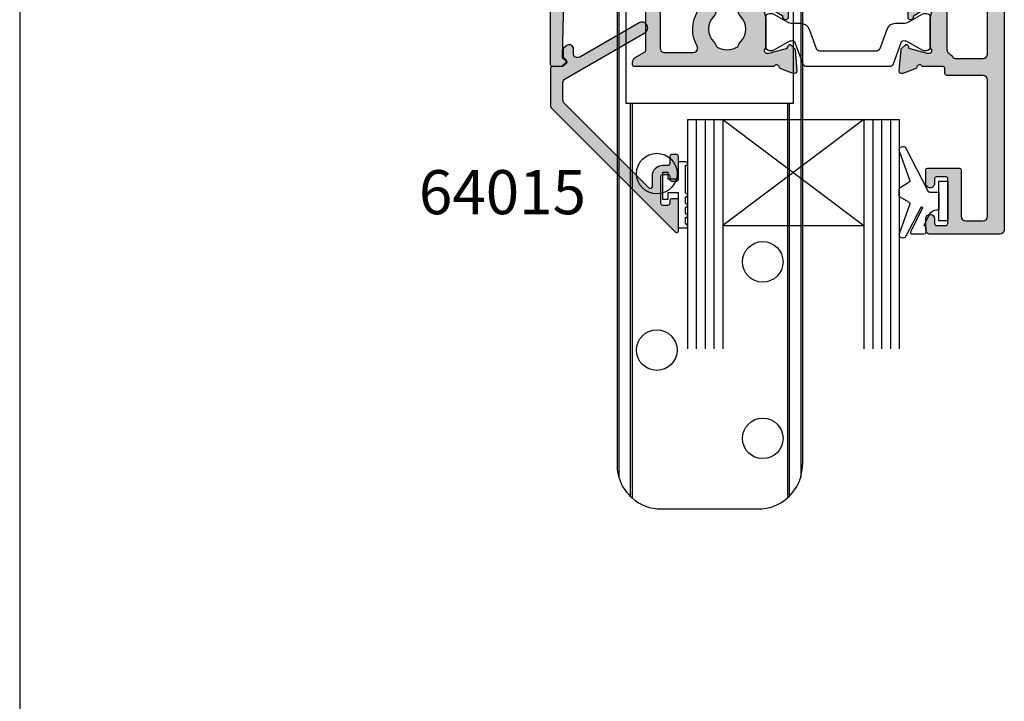
# Model space of a CAD drawing. Units: millimetres. Extents: x 0 to 354, y 0 to 482.
# Drawn here: x 0 to 112, y 250 to 327 of the extents above; entities that cross this region are included whole.
import ezdxf

# ---------------------------------------------------------------- set-up
doc = ezdxf.new("R2010")
doc.units = ezdxf.units.MM
doc.layers.get('0').update_dxf_attribs({"plot": 0})
for name, color, linetype in [('APL Hatch', 253, 'Continuous'), ('APL Joinery', 2, 'Continuous'), ('APL Notes', 7, 'Continuous')]:
    doc.layers.add(name, color=color, linetype=linetype)
doc.styles.add('Arial-Bold', font='arialbd.ttf')

# ---------------------------------------------------------------- blocks, each defined once
blk = doc.blocks.new('a4 specifiers manual')
blk.add_line((-8.078504833974876e-07, 482.000000110887), (-8.078504833974876e-07, 1.108869582822081e-07))
blk = doc.blocks.new('06033')
at = {"layer": 'APL Hatch'}
h = blk.add_hatch(color=256, dxfattribs=at)
edge = h.paths.add_edge_path()
edge.add_arc((22.15250259403326, 71.65775043850327), 0.8999999999998343, 135.7799555723235, 256.8634412130572)
edge.add_arc((21.90250259403257, 70.58653617422192), 0.2000000000002503, -3.26281224261038e-11, 76.86344121284787, ccw=False)
edge.add_line((22.10250259403282, 70.5865361742218), (22.1025025940333, 69.97999869540318))
edge.add_arc((22.6025025940333, 69.97999869540318), 0.5, 180, 270)
edge.add_line((22.6025025940333, 69.47999869540318), (26.40000076474968, 69.47999869540318))
edge.add_arc((26.40000076474968, 69.97999869540318), 0.5, 270, 360)
edge.add_line((26.90000076474968, 69.97999869540318), (26.90000076474968, 72.4500003675911))
edge.add_arc((26.6500007647497, 72.45000036759109), 0.2499999999999822, 3.256887993818873e-12, 121.6230028010548)
edge.add_line((26.51891881213075, 72.66287949220784), (26.43439323555578, 72.61128480561385))
edge.add_arc((26.56464563157837, 72.39789735041484), 0.2499997854117822, 121.400026814327, 200.8165740807457)
edge.add_line((26.33096510348776, 72.3090530849993), (25.07749639866438, 71.54393292717592))
edge.add_arc((24.9211937828526, 71.79999785423188), 0.2999995909626831, 270.00000000014177, 301.39998643418403, ccw=False)
edge.add_line((24.92119378285335, 71.49999826326919), (24.40000178356865, 71.4999982632679))
edge.add_arc((24.40000178356817, 71.69999901397755), 0.2000007507096484, 165.5224891875984, 270.00000000013944, ccw=False)
edge.add_line((24.20635188818767, 71.74999919701267), (24.39365061768504, 72.47540412896242))
edge.add_arc((24.20001745787283, 72.52539999089285), 0.199983466289157, 345.5224891875907, 360.0000000001995)
edge.add_line((24.40000092416199, 72.52539999089355), (24.40000092415084, 75.75278522961034))
edge.add_arc((24.10000136097128, 75.75278522960932), 0.2999995631795649, 1.954135641645789e-10, 48.18967993492504)
edge.add_arc((24.50000116882855, 76.19999852908809), 0.3000000880841341, 90.0000000055245, 228.1896799349228, ccw=False)
edge.add_line((24.50000116879963, 76.49999861717222), (24.65441704972113, 76.49999861718712))
edge.add_arc((24.65441704975008, 76.19997425411677), 0.3000243630703494, 74.99999560749899, 90.00000000552882, ccw=False)
edge.add_line((24.73206909112465, 76.48977552896926), (26.72056573544901, 75.95695929558022))
edge.add_arc((26.66880196435317, 75.7637743311002), 0.1999997962479247, 15.000029191780584, 74.99999560749899, ccw=False)
edge.add_line((26.86198690642831, 75.8155381858121), (26.90681587339222, 75.64823454441195))
edge.add_arc((27.10000087185613, 75.6999984142332), 0.1999998546258792, 195.0000291917789, 314.999963325742)
edge.add_line((27.24142203477654, 75.55857707026911), (27.60517427873037, 75.92232884855733))
edge.add_arc((27.39303973856855, 76.13446366028829), 0.3000037357730744, 314.9999633257382, 355.0000008957538)
edge.add_line((27.69190186996218, 76.10831661654228), (27.89885934239816, 78.47385177687912))
edge.add_arc((27.60000096110594, 78.49999849253382), 0.2999999713468921, 355.0000008957543, 470.0000019616531)
edge.add_line((27.49739491825642, 78.78190624833152), (26.08656171991521, 78.26840490391871))
edge.add_arc((26.18916784742671, 77.9864969155141), 0.3000002188819884, 110.0000019616491, 169.0956954923055)
edge.add_arc((25.60000091979396, 78.09999848788267), 0.3000000107399288, 199.4712382425037, 349.09569549230844, ccw=False)
edge.add_line((25.31715822792543, 77.9999983973801), (9.500001276748591, 77.9999983973802))
edge.add_arc((9.500001276748591, 77.7999983973802), 0.2000000000000028, 90, 180)
edge.add_line((9.30000127674859, 77.7999983973802), (9.300001276748594, 77.49999870778109))
edge.add_arc((9.900000866200012, 77.49999870778109), 0.5999995894514178, 180, 240.0000020151989)
edge.add_line((9.600001089750123, 76.98038381050438), (10.7000009838611, 76.34529862711622))
edge.add_arc((10.60000098995305, 76.17209354284215), 0.2000000000000015, -6.9065281991242955e-06, 60.00000201519828, ccw=False)
edge.add_line((10.80000098995305, 76.17209351873382), (10.80000049668519, 72.07999857486146))
edge.add_arc((9.800000496685236, 72.0799986954031), 0.9999999999999575, 270.0000026269947, 359.99999309347265, ccw=False)
edge.add_line((9.800000542534944, 71.07999869540315), (2.420437930077467, 71.07999840290205))
edge.add_arc((2.420437884227758, 72.07999840290204), 0.9999999999999868, 181.1634741697585, 270.00000262699484, ccw=False)
edge.add_line((1.420644053200929, 72.05969334341735), (1.321632792867638, 76.93487469208623))
edge.add_arc((1.521591559073008, 76.93893570398316), 0.2000000000000021, 109.9322338039834, 181.1634741697585, ccw=False)
edge.add_arc((1.300001041050999, 77.54999841952275), 0.4499999999999049, 289.9322338039418, 340.9171542119745)
edge.add_arc((1.536262750555426, 77.46826467727395), 0.200000000000003, 340.9171542119989, 410.0000020151795)
edge.add_line((1.664820267104147, 77.62147357041931), (1.26947538614349, 77.95320729052595))
edge.add_arc((1.140917869594782, 77.79999839738056), 0.2000000000000169, 50.00000201518765, 89.99999999999442)
edge.add_line((1.140917869594802, 77.99999839738058), (0.2000009735221777, 77.99999839738061))
edge.add_arc((0.2000009735222061, 77.79999839738059), 0.2000000000000171, 90.00000000000813, 179.999999520521)
edge.add_line((9.735221890849743e-07, 77.79999839905429), (2.262175939904409e-07, 0.500000076451343))
edge.add_arc((0.5000002262175904, 0.5000000722670954), 0.4999999999999964, 179.9999995205213, 270.0000000000004)
edge.add_line((0.5000002262175939, 7.226709897167893e-08), (1.000000226217594, 7.226710607710629e-08))
edge.add_arc((1.000000226217594, 0.5000000722671061), 0.5, 270, 359.9999998572937)
edge.add_line((1.500000226217594, 0.500000071021759), (1.500000252868006, 10.65999870186157))
edge.add_arc((1.700000252867994, 10.65999870136343), 0.1999999999999886, 90, 179.9999998572933, ccw=False)
edge.add_line((1.700000252867994, 10.85999870136341), (31.31715822792543, 10.85999870136371))
edge.add_arc((31.60000091979396, 10.75999861086114), 0.3000000107399299, 10.904304507691506, 160.5287617574963, ccw=False)
edge.add_arc((32.18916784742672, 10.87350018322972), 0.3000002188819955, 190.9043045076948, 249.9999980383498)
edge.add_line((32.08656171991521, 10.5915921948251), (33.49739491825642, 10.07809085041229))
edge.add_arc((33.60000096110595, 10.35999860620999), 0.299999971346891, 249.9999980383453, 364.9999991042462)
edge.add_line((33.89885934239816, 10.38614532186469), (33.69190186996218, 12.75168048220153))
edge.add_arc((33.39303973856855, 12.72553343845552), 0.300003735773075, 4.99999910424581, 45.00003667426182)
edge.add_line((33.60517427873037, 12.93766825018648), (33.24142203477655, 13.3014200284747))
edge.add_arc((33.10000087185614, 13.15999868451059), 0.1999998546258895, 45.00003667426189, 164.9999708082184)
edge.add_line((32.90681587339222, 13.21176255433186), (32.86198690642831, 13.04445891293171))
edge.add_arc((32.66880196435318, 13.09622276764361), 0.199999796247917, 285.0000043924994, 344.99997080822004, ccw=False)
edge.add_line((32.72056573544901, 12.90303780316359), (30.73206909112466, 12.37022156977455))
edge.add_arc((30.65441704975008, 12.66002284462706), 0.300024363070365, 269.99999999447124, 285.0000043925008, ccw=False)
edge.add_line((30.65441704972113, 12.35999848155669), (30.50000116879963, 12.35999848157159))
edge.add_arc((30.50000116882855, 12.65999856965572), 0.3000000880841309, 131.8103200650771, 269.99999999447624, ccw=False)
edge.add_arc((30.10000136097127, 13.1072118691345), 0.2999995631795693, 311.8103200650739, 359.9999999998032)
edge.add_line((30.40000092415084, 13.10721186913347), (30.40000092416199, 16.33459710785026))
edge.add_arc((30.20001745787283, 16.33459710785096), 0.1999834662891544, 359.9999999998016, 374.4775108124105)
edge.add_line((30.39365061768504, 16.38459296978139), (30.20635188818767, 17.10999790173114))
edge.add_arc((30.40000178356817, 17.15999808476626), 0.2000007507096515, 89.99999999986062, 194.4775108124018, ccw=False)
edge.add_line((30.40000178356865, 17.35999883547592), (30.92119378285335, 17.35999883547462))
edge.add_arc((30.9211937828526, 17.05999924451194), 0.2999995909626847, 58.6000135658154, 89.99999999985693, ccw=False)
edge.add_line((31.07749639866438, 17.31606417156789), (32.33096510348776, 16.55094401374451))
edge.add_arc((32.56464563157837, 16.46209974832897), 0.2499997854117772, 159.1834259192543, 238.5999731856728)
edge.add_line((32.43439323555578, 16.24871229312997), (32.51891881213075, 16.19711760653597))
edge.add_arc((32.6500007647497, 16.40999673115273), 0.2499999999999848, 238.3769971989468, 359.999999999996)
edge.add_line((32.90000076474968, 16.40999673115271), (32.90000076474968, 18.87999840334063))
edge.add_arc((32.40000076474968, 18.87999840334063), 0.5, 0, 90)
edge.add_line((32.40000076474968, 19.37999840334063), (29.00000092417077, 19.37999840334063))
edge.add_arc((29.00000092417077, 18.87999840334063), 0.5, 90, 179.9999999998021)
edge.add_line((28.50000092417077, 18.87999840334236), (28.50000092415034, 12.95999870136188))
edge.add_arc((28.00000092415034, 12.95999870136361), 0.5, 270, 359.9999999998021, ccw=False)
edge.add_line((28.00000092415034, 12.45999870136361), (23.84703097133152, 12.45999870136361))
edge.add_arc((23.84703097133152, 12.95999870136361), 0.4999999999999982, 150.8981417407622, 270.0000000000004, ccw=False)
edge.add_arc((20.00250259403292, 15.09999906494983), 3.90000000000038, 330.8981417407622, 404.2200444276783)
edge.add_arc((22.15250259403339, 17.19224666024067), 0.899999999999992, 44.2200444276784, 224.2200444276771)
edge.add_arc((20.00250259403292, 15.09999906494986), 2.100000000000378, -44.2200444276794, 44.220044427678204, ccw=False)
edge.add_arc((22.15250259403332, 13.00775146965893), 0.9000000000000201, 135.7799555723178, 161.971771007673)
edge.add_arc((20.82123678173782, 13.44103121418124), 0.500000000000022, 296.26727104435076, 341.9717710076743, ccw=False)
edge.add_arc((20.00250259403303, 15.09999906494983), 2.350000000000124, 243.73272895565822, 296.2672710443489, ccw=False)
edge.add_arc((19.18376840632842, 13.44103121418112), 0.4999999999999994, 198.0282289923165, 243.7327289556584, ccw=False)
edge.add_arc((17.85250259403267, 13.00775146965897), 0.9000000000002277, 18.02822899231791, 44.22004442767436)
edge.add_arc((20.0025025940332, 15.09999906494958), 2.100000000000037, 135.7799555723185, 224.2200444276741, ccw=False)
edge.add_arc((17.85250259403293, 17.19224666024035), 0.9000000000001609, 315.7799555723238, 495.779955572324)
edge.add_arc((20.00250259403349, 15.09999906494982), 3.900000000000389, 135.7799555723265, 209.1018432469827)
edge.add_arc((16.15797365602651, 12.95999970868116), 0.4999999999999985, -90.00000000000051, 29.10184324698298, ccw=False)
edge.add_line((16.1579736560265, 12.45999970868116), (2.100001233521994, 12.45999970868116))
edge.add_arc((2.100001233521994, 12.95999970868116), 0.5, 179.9999999999929, 270, ccw=False)
edge.add_line((1.600001233521994, 12.95999970868122), (1.600001233530461, 68.97999838821016))
edge.add_arc((2.100001233530461, 68.9799983882101), 0.5000000000000004, 90.00000262699541, 179.9999999999935, ccw=False)
edge.add_line((2.100001210605603, 69.4799983882101), (9.80000061589454, 69.47999869540318))
edge.add_arc((9.800000496685271, 72.07999869540313), 2.599999999999954, 270.0000026269954, 359.9999926949825)
edge.add_line((12.40000049668521, 72.07999836391195), (12.40000098372227, 75.89999846112852))
edge.add_arc((12.90000098372224, 75.89999839738023), 0.4999999999999721, 90, 179.9999926949842, ccw=False)
edge.add_line((12.90000098372224, 76.3999983973802), (16.16355763003847, 76.3999983973802))
edge.add_arc((16.16355763003847, 75.89999839738019), 0.5000000000000142, -29.250998484280615, 90.0000000000004, ccw=False)
edge.add_arc((20.00250259403349, 73.74999803379399), 3.900000000000389, 150.7490015157179, 224.2200444276734)
edge.add_arc((17.85250259403293, 71.65775043850346), 0.9000000000001458, 224.2200444276762, 404.2200444276766)
edge.add_arc((20.0025025940332, 73.74999803379421), 2.10000000000005, 135.7799555723255, 224.220044427681, ccw=False)
edge.add_arc((17.85250259403266, 75.84224562908486), 0.9000000000002517, 315.7799555723254, 341.9717710076815)
edge.add_arc((19.18376840632841, 75.4089658845627), 0.4999999999999782, 116.26727104434181, 161.9717710076845, ccw=False)
edge.add_arc((20.00250259403303, 73.749998033794), 2.350000000000106, 63.732728955650884, 116.2672710443421, ccw=False)
edge.add_arc((20.82123678173783, 75.40896588456258), 0.5000000000000085, 18.028228992326376, 63.732728955651226, ccw=False)
edge.add_arc((22.15250259403331, 75.84224562908486), 0.8999999999999981, 198.0282289923257, 224.2200444276816)
edge.add_arc((20.00250259403292, 73.74999803379397), 2.100000000000362, -44.220044427678715, 44.22004442767911, ccw=False)
at = {"layer": 'APL Joinery'}
blk.add_lwpolyline([(21.5075025940333, 72.28542471709031, 0.5836710326198004), (21.94795713948788, 70.78130240409135, -0.3485472574536236), (22.10250259403282, 70.5865361742218), (22.1025025940333, 69.97999869540318, 0.414213562373095), (22.6025025940333, 69.47999869540318), (26.40000076474968, 69.47999869540318, 0.414213562373095), (26.90000076474968, 69.97999869540318), (26.90000076474968, 72.4500003675911, 0.5868314400734332), (26.51891881213075, 72.66287949220784), (26.43439323555578, 72.61128480561385, 0.3610898519772041), (26.33096510348776, 72.3090530849993), (25.07749639866438, 71.54393292717592, -0.1378720464297252), (24.92119378285335, 71.49999826326919), (24.40000178356865, 71.4999982632679, -0.490314387392673), (24.20635188818767, 71.74999919701267), (24.39365061768504, 72.47540412896242, 0.06325421791369823), (24.40000092416199, 72.52539999089355), (24.40000092415084, 75.75278522961034, 0.2134217416998163), (24.3000010899317, 75.97639168372834, -0.6885002247863528), (24.50000116879963, 76.49999861717222), (24.65441704972113, 76.49999861718712, -0.0655434820877025), (24.73206909112465, 76.48977552896926), (26.72056573544901, 75.95695929558022, -0.2679490353710237), (26.86198690642831, 75.8155381858121), (26.90681587339222, 75.64823454441195, 0.5773498859966212), (27.24142203477654, 75.55857707026911), (27.60517427873037, 75.92232884855733, 0.176327149735373), (27.69190186996218, 76.10831661654228), (27.89885934239816, 78.47385177687912, 0.5486187926773565), (27.49739491825642, 78.78190624833152), (26.08656171991521, 78.26840490391871, 0.2637245613893888), (25.89458428141836, 78.04324772138543, -0.7647268396763753), (25.31715822792543, 77.9999983973801), (9.500001276748591, 77.9999983973802, 0.414213562373095), (9.30000127674859, 77.7999983973802), (9.300001276748594, 77.49999870778109, 0.2679492018553937), (9.600001089750123, 76.98038381050438), (10.7000009838611, 76.34529862711622, -0.2679492341544301), (10.80000098995305, 76.17209351873382), (10.80000049668519, 72.07999857486146, -0.4142135136381971), (9.800000542534944, 71.07999869540315), (2.420437930077468, 71.07999840290205, -0.4082783823223077), (1.420644053200929, 72.05969334341735), (1.321632792867638, 76.93487469208623, -0.3212152452992658), (1.453409861219977, 77.12695500107226, 0.2262077332578183), (1.7252721181591, 77.40287768347503, 0.3109046430706426), (1.664820267104147, 77.62147357041931), (1.26947538614349, 77.95320729052595, 0.1763269716421425), (1.140917869594802, 77.99999839738058), (0.2000009735221777, 77.99999839738061, 0.4142135599219801), (9.735221890849743e-07, 77.79999839905429), (2.262175939904409e-07, 0.500000076451336, 0.4142135648241684), (0.5000002262175939, 7.226709897167893e-08), (1.000000226217594, 7.226710607710629e-08, 0.4142135616435877), (1.500000226217594, 0.500000071021759), (1.500000252868006, 10.65999870186157, -0.4142135616435856), (1.700000252867994, 10.85999870136341), (31.31715822792543, 10.85999870136371, -0.7647268396763758), (31.89458428141836, 10.81674937735838, 0.2637245613893828), (32.08656171991521, 10.5915921948251), (33.49739491825642, 10.07809085041229, 0.5486187926773608), (33.89885934239816, 10.38614532186469), (33.69190186996218, 12.75168048220153, 0.1763271497353745), (33.60517427873037, 12.93766825018648), (33.24142203477655, 13.3014200284747, 0.5773498859965804), (32.90681587339222, 13.21176255433186), (32.86198690642831, 13.04445891293171, -0.2679490353710329), (32.72056573544901, 12.90303780316359), (30.73206909112466, 12.37022156977455, -0.06554348208770215), (30.65441704972113, 12.35999848155669), (30.50000116879963, 12.35999848157159, -0.6885002247863533), (30.3000010899317, 12.88360541501547, 0.2134217416998175), (30.40000092415084, 13.10721186913347), (30.40000092416199, 16.33459710785026, 0.06325421791369867), (30.39365061768504, 16.38459296978139), (30.20635188818767, 17.10999790173114, -0.4903143873926744), (30.40000178356865, 17.35999883547592), (30.92119378285335, 17.35999883547462, -0.1378720464297216), (31.07749639866438, 17.31606417156789), (32.33096510348776, 16.55094401374451, 0.3610898519772049), (32.43439323555578, 16.24871229312997), (32.51891881213075, 16.19711760653597, 0.5868314400734219), (32.90000076474968, 16.40999673115271), (32.90000076474968, 18.87999840334063, 0.414213562373095), (32.40000076474968, 19.37999840334063), (29.00000092417077, 19.37999840334063, 0.4142135623720836), (28.50000092417077, 18.87999840334236), (28.50000092415034, 12.95999870136188, -0.4142135623720836), (28.00000092415034, 12.45999870136361), (23.84703097133152, 12.45999870136361, -0.5721368613485371), (23.41015274663853, 13.20318056086202, 0.3313085612258765), (22.79750259403344, 17.81992093882784, 0.9999999999999886), (21.50750259403332, 16.56457238165352, -0.4062616689884517), (21.50750259403329, 13.63542574824616, 0.1147835068334519), (21.29668885755765, 13.28628844828042, -0.202109918314674), (21.04251629192832, 12.99266152478434, -0.2333262151505128), (18.96248889613801, 12.99266152478421, -0.202109918314758), (18.70831633050859, 13.28628844828039, 0.1147835068334574), (18.49750259403294, 13.63542574824626, -0.4062616689884416), (18.49750259403313, 16.56457238165309, 1.000000000000001), (17.20750259403274, 17.81992093882761, 0.3313084885325389), (16.59485194443635, 13.20318145371167, -0.5721367744033246), (16.1579736560265, 12.45999970868116), (2.100001233521994, 12.45999970868116, -0.4142135623731314), (1.600001233521994, 12.95999970868122), (1.600001233530461, 68.97999838821016, -0.4142135489439904), (2.100001210605603, 69.4799983882101), (9.80000061589454, 69.47999869540318, 0.4142135116011326), (12.40000049668521, 72.07999836391195), (12.40000098372227, 75.89999846112852, -0.4142135250302127), (12.90000098372224, 76.3999983973802), (16.16355763003847, 76.3999983973802, -0.5730009460804985), (16.59980137594697, 75.65568017424542, 0.332030893534599), (17.20750259403274, 71.0300761599162, 1.000000000000012), (18.4975025940331, 72.2854247170907, -0.406261668988441), (18.49750259403294, 75.21457135049755, 0.1147835068334557), (18.70831633050859, 75.56370865046343, -0.2021099183147615), (18.962488896138, 75.8573355739596, -0.233326215150515), (21.04251629192831, 75.85733557395947, -0.2021099183146792), (21.29668885755765, 75.5637086504634, 0.1147835068334545), (21.50750259403329, 75.21457135049765, -0.4062616689884527)], format="xyb", close=True, dxfattribs=at)
blk = doc.blocks.new('Technoform 332700')
at = {"layer": 'APL Joinery', "color": 8}
blk.add_lwpolyline([(-9.3, 5.599999999999909, -0.4142135623730961), (-8.899999999999995, 5.999999999999943), (-8.60743630545814, 5.999999999999943, -0.1319569453013689), (-8.407021797241459, 5.946170514192374), (-6.878934608275546, 5.061488457422627, 0.1319569453013706), (-6.277691083625474, 4.899999999999977), (-5.35530614116222, 4.899999999999977, -0.3152987888789851), (-4.415613520376315, 4.24202014332559), (-3.62258490975778, 2.063191942669619, 0.315298788878984), (-3.246707861443401, 1.799999999999898), (3.246707861443486, 1.799999999999898, 0.3152987888789944), (3.622584909757837, 2.063191942669619), (4.415613520376315, 4.24202014332559, -0.3152987888789933), (5.35530614116222, 4.899999999999977), (6.277691083625474, 4.899999999999977, 0.1319569453013672), (6.878934608275518, 5.06148845742257), (8.407021797241487, 5.946170514192374, -0.1319569453013538), (8.60743630545814, 5.999999999999943), (8.899999999999995, 6, -0.414213562373094), (9.3, 5.599999999999966), (9.3, 2.199999999999932, -0.414213562373095), (8.900000000000023, 1.799999999999955), (8.607436305458226, 1.799999999999955, -0.1319569453013592), (8.407021797241573, 1.853829485807523), (6.878934608275291, 2.738511542577328, 0.1319569453013404), (6.277691083625388, 2.899999999999977), (6.265575940834868, 2.899999999999977, 0.3152987888789835), (5.983668154599076, 2.702606042997672), (5.095794033030462, 0.2631919426697209, -0.3152987888789865), (4.719916984716111, 0), (-4.719916984716111, -5.506706202140776e-14, -0.3152987888789848), (-5.09579403303049, 0.2631919426696658), (-5.983668154599105, 2.702606042997672, 0.3152987888790007), (-6.265575940834868, 2.899999999999977), (-6.27769108362553, 2.899999999999977, 0.1319569453013445), (-6.878934608275461, 2.738511542577385), (-8.40702179724143, 1.853829485807523, -0.1319569453013741), (-8.60743630545814, 1.799999999999955), (-8.899999999999967, 1.799999999999955, -0.4142135623731054), (-9.3, 2.199999999999989)], format="xyb", close=True, dxfattribs=at)
blk = doc.blocks.new('06220')
at = {"layer": 'APL Hatch'}
h = blk.add_hatch(color=256, dxfattribs=at)
edge = h.paths.add_edge_path()
edge.add_arc((4.899999672169747, 70.09999827721444), 0.5, 270.0000000001026, 359.9999999999642)
edge.add_line((5.399999672169747, 70.09999827721413), (5.399999672173513, 76.0905906753507))
edge.add_arc((5.899999672173513, 76.09059067535038), 0.5, 125.77581444012549, 179.9999999999642, ccw=False)
edge.add_arc((4.379999999999991, 78.19999841132571), 2.100000000000032, 305.7758144401272, 322.0201275551479)
edge.add_arc((6.429390153191919, 76.59999841132569), 0.4999999999999869, 89.99999999999989, 142.020127555147, ccw=False)
edge.add_line((6.42939015319192, 77.09999841132567), (9.499999502301243, 77.09999841132569))
edge.add_arc((9.499999502301243, 76.59999841132569), 0.5, 0, 90, ccw=False)
edge.add_line((9.999999502301243, 76.59999841132569), (9.999999502301216, 23.39999827721212))
edge.add_arc((9.499999502301216, 23.39999827721212), 0.5, -89.99999999999949, 0, ccw=False)
edge.add_line((9.49999950230122, 22.89999827721212), (5.299999502301224, 22.89999827721211))
edge.add_arc((5.299999502301225, 22.69999827721211), 0.1999999999999957, 90.00000000000026, 180)
edge.add_line((5.099999502301229, 22.69999827721211), (5.099999502301237, 21.09999827721211))
edge.add_arc((5.299999502301225, 21.09999827721211), 0.1999999999999886, 180, 269.9999999999995)
edge.add_line((5.299999502301223, 20.89999827721212), (9.795036692511204, 20.8999982772121))
edge.add_arc((9.795036692511204, 20.6999982772121), 0.1999999999999993, 0, 90, ccw=False)
edge.add_line((9.995036692511203, 20.6999982772121), (9.995036692511203, 19.45999753726311))
edge.add_arc((9.795036692511204, 19.45999753726311), 0.1999999999999993, -90.00000000070332, 0, ccw=False)
edge.add_line((9.795036692508749, 19.25999753726311), (8.309023344644467, 19.25999753728137))
edge.add_arc((8.309023344638323, 18.75999753728136), 0.5000000000000142, 89.9999999992959, 121.4000061665564)
edge.add_line((8.048518482785596, 19.18677290788175), (7.478989265551819, 18.83913070479994))
edge.add_arc((7.99999767913911, 17.98558210991674), 0.9999974854247541, 121.4000061665567, 180.0000000000279)
edge.add_line((7.000000193714357, 17.98558210991625), (7.000000193715124, 16.40999744575809))
edge.add_arc((7.249999834914993, 16.40999744575821), 0.2499996411998691, 180.0000000000277, 301.3998183029649)
edge.add_line((7.380251379239603, 16.19660963963725), (7.465606569999319, 16.24871029906421))
edge.add_arc((7.335354336148799, 16.46209923481801), 0.2500009646485171, 301.3998183029648, 380.8162789339717)
edge.add_line((7.569036424160029, 16.55094271554621), (8.822504880312257, 17.31606325120486))
edge.add_arc((8.978806059591212, 17.06000085481798), 0.29999668246063, 89.99999999975921, 121.40000407165161, ccw=False)
edge.add_line((8.978806059592474, 17.35999753727861), (9.499999194048357, 17.35999753727642))
edge.add_arc((9.499999194047517, 17.15999649577542), 0.2000010415009967, -14.47750650666211, 89.99999999975932, ccw=False)
edge.add_line((9.693649374743012, 17.10999625459515), (9.506350000616896, 16.38458860080193))
edge.add_arc((9.699983948617609, 16.33459255088371), 0.1999842764463437, 165.5224934933378, 180.0000000000366)
edge.add_line((9.499999672171265, 16.33459255088358), (9.499999672173312, 13.10720996660166))
edge.add_arc((9.799998233265454, 13.10720996660184), 0.2999985610921421, 180.0000000000359, 228.1897531504237)
edge.add_arc((9.39999980571589, 12.65999706029046), 0.2999998769171605, -89.99999999633258, 48.18975315042371, ccw=False)
edge.add_line((9.399999805735092, 12.3599971833733), (9.245583401264303, 12.35999718336341))
edge.add_arc((9.2455834012451, 12.66002110586574), 0.3000239225023318, 254.99999246281772, 270.0000000036674, ccw=False)
edge.add_line((9.167931457992223, 12.3702202608312), (7.179435496266582, 12.903036428293))
edge.add_arc((7.231199415686457, 13.09622190391371), 0.200000328360999, 195.000140784555, 254.9999924628172, ccw=False)
edge.add_line((7.038014060448718, 13.0444575352208), (6.993184647921922, 13.21176153607639))
edge.add_arc((6.799999641660024, 13.15999726089219), 0.1999999670743844, 15.00014078455513, 134.9999633261191)
edge.add_line((6.658578399225632, 13.30141868436851), (6.294825481863993, 12.93766623266848))
edge.add_arc((6.506955942662102, 12.72553550030928), 0.2999979666758899, 134.9999633261194, 175.0000008958351)
edge.add_line((6.208099558412468, 12.751682041245), (6.00114183188904, 10.38614397663579))
edge.add_arc((6.300000127456506, 10.35999726848145), 0.2999998852946426, 175.0000008958351, 289.9999974031998)
edge.add_line((6.402606118445843, 10.07808958538308), (7.813439291282295, 10.59159079339732))
edge.add_arc((7.71083305868921, 10.87349914029664), 0.3000005916968354, 289.9999974031996, 349.0957076623769)
edge.add_arc((8.300000046490675, 10.75999768612483), 0.2999996746482446, 19.471185284001194, 169.0957076623775, ccw=False)
edge.add_line((8.58284251391884, 10.85999740316543), (9.900000685453415, 10.85999740316543))
edge.add_arc((9.900000685453415, 10.35999740316543), 0.5, -2.2737367544323206e-13, 90, ccw=False)
edge.add_line((10.40000068545342, 10.35999740316542), (10.40000068545339, 0.5))
edge.add_arc((10.90000068545339, 0.4999999999999988), 0.5, 179.9999999999999, 270)
edge.add_line((10.90000068545339, -1.387778780781446e-15), (11.4, -1.443289932012704e-15))
edge.add_arc((11.4, 0.4999999999999984), 0.4999999999999998, 270, 360)
edge.add_line((11.9, 0.4999999999999984), (11.90000000000002, 96.5))
edge.add_arc((11.40000000000003, 96.5), 0.4999999999999964, 0, 90.0000000000002)
edge.add_line((11.40000000000003, 97), (3.499999999972044, 97))
edge.add_arc((3.499999999972044, 96.5), 0.5, 90.0000000000001, 180.0000000012816)
edge.add_line((2.999999999972044, 96.49999999998882), (2.999999999999996, 95.24999841131401))
edge.add_arc((3.499999999999996, 95.24999841131685), 0.5, 180.0000000003257, 360.000000000324)
edge.add_line((3.999999999999996, 95.24999841131968), (3.999999999999995, 95.7999984113257))
edge.add_arc((4.199999999999985, 95.7999984113257), 0.19999999999999, 89.99999999999932, 180, ccw=False)
edge.add_line((4.199999999999988, 95.99999841132569), (5.299999999999998, 95.99999841132568))
edge.add_arc((5.299999999999995, 95.79999841132567), 0.2000000000000028, 0, 89.99999999999932, ccw=False)
edge.add_line((5.499999999999998, 95.79999841132567), (5.499999999999996, 90.69999841132568))
edge.add_arc((5.299999999999994, 90.69999841132568), 0.2000000000000028, -90, 0, ccw=False)
edge.add_line((5.299999999999994, 90.49999841132568), (4.200000000000287, 90.49999841132568))
edge.add_arc((4.200000000000287, 90.69999841132568), 0.2000000000000028, 179.9999999999186, 270, ccw=False)
edge.add_line((4.000000000000284, 90.69999841132596), (4.000000000001076, 91.24999841131974))
edge.add_arc((3.500000000000536, 91.24999841131998), 0.50000000000054, 359.9999999999723, 539.9999999999707)
edge.add_line((2.999999999999996, 91.24999841132023), (2.999999999999996, 89.69999841132562))
edge.add_arc((3.199999999999957, 89.69999841132562), 0.1999999999999602, 180, 269.9999999999957)
edge.add_line((3.199999999999942, 89.49999841132566), (6.799999999999977, 89.4999984113254))
edge.add_arc((6.799999999999993, 89.6999984113254), 0.2000000000000028, 269.9999999999955, 360)
edge.add_line((6.999999999999996, 89.6999984113254), (6.999999999999996, 95))
edge.add_arc((7.499999999999996, 95), 0.5, 89.9999999999992, 180, ccw=False)
edge.add_line((7.500000000000004, 95.5), (9.49999950230125, 95.49999999999997))
edge.add_arc((9.499999502301243, 94.99999999999997), 0.5, 0, 89.9999999999992, ccw=False)
edge.add_line((9.999999502301243, 94.99999999999997), (9.999999502301243, 79.49999841132569))
edge.add_arc((9.499999502301243, 79.49999841132569), 0.5, -90.00000000000051, 0, ccw=False)
edge.add_line((9.49999950230124, 78.99999841132569), (5.379999999999994, 78.99999841132572))
edge.add_arc((5.379999999999992, 78.79999841132573), 0.1999999999999886, 89.9999999999995, 180)
edge.add_line((5.180000000000003, 78.79999841132573), (5.180000000000018, 78.1999984113257))
edge.add_arc((4.980000000000043, 78.1999984113257), 0.1999999999999753, -89.99999999999932, 0, ccw=False)
edge.add_line((4.980000000000046, 77.99999841132572), (2.582842513918844, 77.99999841132569))
edge.add_arc((2.300000046490677, 78.0999981283663), 0.2999996746482475, 190.9042923376223, 340.5288147159983, ccw=False)
edge.add_arc((1.710833058689211, 77.98649667419448), 0.3000005916968341, 10.90429233762347, 70.00000259679963)
edge.add_line((1.813439291282299, 78.2684050210938), (0.4026061184458503, 78.78190622910806))
edge.add_arc((0.3000001274565079, 78.49999854600968), 0.2999998852946491, 70.00000259679953, 184.9999991041661)
edge.add_line((0.001141831889035883, 78.47385183785534), (0.2080995584124662, 76.10831377324611))
edge.add_arc((0.5069559426620975, 76.13446031418184), 0.2999979666758876, 184.9999991041656, 225.0000366738813)
edge.add_line((0.2948254818639936, 75.92232958182264), (0.6585783992256313, 75.55857713012263))
edge.add_arc((0.7999996416600267, 75.69999855359896), 0.1999999670743965, 225.0000366738829, 344.9998592154461)
edge.add_line((0.9931846479219333, 75.64823427841476), (1.038014060448716, 75.81553827927031))
edge.add_arc((1.231199415686457, 75.76377391057741), 0.2000003283609972, 105.0000075371828, 164.9998592154485, ccw=False)
edge.add_line((1.179435496266583, 75.95695938619812), (3.167931457992214, 76.48977555365992))
edge.add_arc((3.245583401245095, 76.19997470862533), 0.3000239225023762, 89.9999999963195, 105.000007537181, ccw=False)
edge.add_line((3.245583401264368, 76.49999863112771), (3.399999805735157, 76.49999863111779))
edge.add_arc((3.399999805715885, 76.19999875420065), 0.2999998769171413, -48.18975315042269, 89.99999999631927, ccw=False)
edge.add_arc((3.799998233265454, 75.75278584788927), 0.2999985610921543, 131.8102468495773, 179.9999999999647)
edge.add_line((3.499999672173302, 75.75278584788946), (3.499999672171265, 72.52540326360754))
edge.add_arc((3.699983948617614, 72.52540326360742), 0.1999842764463486, 179.9999999999633, 194.4775065066628)
edge.add_line((3.506350000616896, 72.4754072136892), (3.693649374743012, 71.74999955989597))
edge.add_arc((3.499999194047517, 71.6999993187157), 0.2000010415009968, -89.99999999975938, 14.47750650666211, ccw=False)
edge.add_line((3.499999194048356, 71.4999982772147), (2.978806059592472, 71.49999827721251))
edge.add_arc((2.978806059591211, 71.79999495967314), 0.2999966824606304, 238.5999959283484, 270.00000000024096, ccw=False)
edge.add_line((2.822504880312255, 71.54393256328626), (1.569036424160026, 72.30905309894491))
edge.add_arc((1.335354336148809, 72.39789657967312), 0.2500009646485079, 339.1837210660258, 418.6001816970311)
edge.add_line((1.465606569999341, 72.6112855154269), (1.380251379239616, 72.66338617485387))
edge.add_arc((1.249999834914995, 72.4499983687329), 0.2499996411998752, 58.60018169703284, 179.9999999999707)
edge.add_line((1.000000193715119, 72.44999836873303), (1.000000193714353, 70.87441370457486))
edge.add_arc((1.999997679139103, 70.87441370457438), 0.9999974854247502, 179.9999999999723, 238.599993833443)
edge.add_line((1.478989265551812, 70.02086510969119), (2.048518482785587, 69.67322290660937))
edge.add_arc((2.309023344638315, 70.09999827720976), 0.5000000000000143, 238.5999938334434, 270.0000000001037)
edge.add_line((2.30902334463922, 69.59999827720975), (4.899999672170642, 69.59999827721444))
at = {"layer": 'APL Joinery'}
blk.add_lwpolyline([(4.899999672170642, 69.59999827721444, 0.4142135623723873), (5.399999672169747, 70.09999827721413), (5.399999672173513, 76.0905906753507, -0.2411135774319988), (5.607692042909388, 76.4962460091918, 0.07099812184046127), (6.035276662193489, 76.90769071901799, -0.2309606970063513), (6.42939015319192, 77.09999841132567), (9.499999502301243, 77.09999841132569, -0.4142135623730951), (9.999999502301243, 76.59999841132569), (9.999999502301216, 23.39999827721212, -0.4142135623730929), (9.49999950230122, 22.89999827721212), (5.299999502301224, 22.89999827721211, 0.4142135623730929), (5.099999502301229, 22.69999827721211), (5.099999502301237, 21.09999827721211, 0.4142135623730924), (5.299999502301223, 20.89999827721212), (9.795036692511204, 20.8999982772121, -0.4142135623730941), (9.995036692511203, 20.6999982772121), (9.995036692511203, 19.45999753726311, -0.4142135623766912), (9.795036692508749, 19.25999753726311), (8.309023344644467, 19.25999753728137, 0.1378721341688287), (8.048518482785596, 19.18677290788175), (7.478989265551819, 18.83913070479994, 0.26141254767776), (7.000000193714357, 17.98558210991625), (7.000000193715124, 16.40999744575809, 0.585523003713971), (7.380251379239603, 16.19660963963725), (7.465606569999319, 16.24871029906421, 0.3610894246707204), (7.569036424160029, 16.55094271554621), (8.822504880312257, 17.31606325120486, -0.1378721248522683), (8.978806059592474, 17.35999753727861), (9.499999194048357, 17.35999753727642, -0.4903143640866543), (9.693649374743012, 17.10999625459515), (9.506350000616896, 16.38458860080193, 0.06325419905044824), (9.499999672171265, 16.33459255088358), (9.499999672173312, 13.10720996660166, 0.2134220757146109), (9.599999458098429, 12.8836040038257, -0.688500695697103), (9.399999805735092, 12.3599971833733), (9.245583401264303, 12.35999718336341, -0.06554349585975255), (9.167931457992223, 12.3702202608312), (7.179435496266582, 12.903036428293, -0.2679484987904512), (7.038014060448718, 13.0444575352208), (6.993184647921922, 13.21176153607639, 0.5773492367787576), (6.658578399225632, 13.30141868436851), (6.294825481863993, 12.93766623266848, 0.1763271497340235), (6.208099558412468, 12.751682041245), (6.00114183188904, 10.38614397663579, 0.5486187668003494), (6.402606118445843, 10.07808958538308), (7.813439291282295, 10.59159079339732, 0.263724639457969), (8.005417002835372, 10.81674832647215, -0.7647272900422156), (8.58284251391884, 10.85999740316543), (9.900000685453415, 10.85999740316543, -0.4142135623730961), (10.40000068545342, 10.35999740316542), (10.40000068545339, 0.5000000000000001, 0.4142135623730958), (10.90000068545339, -1.387778780781446e-15), (11.4, -1.443289932012704e-15, 0.4142135623730951), (11.9, 0.4999999999999984), (11.90000000000002, 96.5, 0.4142135623730982), (11.40000000000003, 97), (3.499999999972043, 97, 0.4142135623796461), (2.999999999972044, 96.49999999998882), (2.999999999999996, 95.24999841131401, 1), (3.999999999999996, 95.24999841131968), (3.999999999999995, 95.7999984113257, -0.4142135623730969), (4.199999999999988, 95.99999841132569), (5.299999999999998, 95.99999841132568, -0.4142135623730911), (5.499999999999998, 95.79999841132567), (5.499999999999996, 90.69999841132568, -0.4142135623730951), (5.299999999999994, 90.49999841132568), (4.200000000000287, 90.49999841132568, -0.4142135623735114), (4.000000000000284, 90.69999841132596), (4.000000000001076, 91.24999841131974, 1), (2.999999999999996, 91.24999841132023), (2.999999999999996, 89.69999841132562, 0.4142135623730728), (3.199999999999942, 89.49999841132566), (6.799999999999977, 89.4999984113254, 0.4142135623731185), (6.999999999999996, 89.6999984113254), (6.999999999999996, 95, -0.4142135623730991), (7.500000000000004, 95.5), (9.49999950230125, 95.49999999999997, -0.4142135623730905), (9.999999502301243, 94.99999999999997), (9.999999502301243, 79.49999841132569, -0.4142135623730966), (9.49999950230124, 78.99999841132569), (5.379999999999994, 78.99999841132572, 0.4142135623730974), (5.180000000000003, 78.79999841132573), (5.180000000000018, 78.1999984113257, -0.414213562373091), (4.980000000000046, 77.99999841132572), (2.582842513918844, 77.99999841132569, -0.7647272900422112), (2.005417002835371, 78.04324748801898, 0.2637246394579646), (1.813439291282299, 78.2684050210938), (0.4026061184458503, 78.78190622910806, 0.5486187668003585), (0.001141831889035883, 78.47385183785534), (0.2080995584124662, 76.10831377324611, 0.1763271497340227), (0.2948254818639936, 75.92232958182264), (0.6585783992256313, 75.55857713012263, 0.5773492367787733), (0.9931846479219333, 75.64823427841476), (1.038014060448716, 75.81553827927031, -0.2679484987904677), (1.179435496266583, 75.95695938619812), (3.167931457992214, 76.48977555365992, -0.06554349585980408), (3.245583401264368, 76.49999863112771), (3.399999805735157, 76.49999863111779, -0.6885006956970089), (3.599999458098417, 75.97639181066542, 0.2134220757146102), (3.499999672173302, 75.75278584788946), (3.499999672171265, 72.52540326360754, 0.06325419905045124), (3.506350000616896, 72.4754072136892), (3.693649374743012, 71.74999955989597, -0.4903143640866549), (3.499999194048356, 71.4999982772147), (2.978806059592472, 71.49999827721251, -0.1378721248522691), (2.822504880312255, 71.54393256328626), (1.569036424160026, 72.30905309894491, 0.3610894246707148), (1.465606569999341, 72.6112855154269), (1.380251379239616, 72.66338617485387, 0.585523003713972), (1.000000193715119, 72.44999836873303), (1.000000193714353, 70.87441370457486, 0.2614125476777574), (1.478989265551812, 70.02086510969119), (2.048518482785587, 69.67322290660937, 0.1378721341661601), (2.30902334463922, 69.59999827720975)], format="xyb", close=True, dxfattribs=at)
blk.add_lwpolyline([(11.40000000000003, 97), (3.499999999972037, 97)], dxfattribs=at)
blk.add_lwpolyline([(9.995036692511203, 24.21036943936603, 0.02492232113542084), (9.999999502301218, 24.30987315838707)], format="xyb", dxfattribs=at)
blk = doc.blocks.new('65200')
at = {"layer": 'APL Joinery'}
for name, p in [('06220', (-16.90000000000006, -13.01772649199437)), ('06033', (-56.40000125198401, -13.01772656426148)), ('Technoform 332700', (-16.7000003278278, -2.157727862897753))]:
    blk.add_blockref(name, p, dxfattribs=at)
at = {"layer": 'APL Joinery', "xscale": -1, "rotation": 180}
blk.add_blockref('Technoform 332700', (-22.70000032782745, 64.98227183311866), dxfattribs=at)
blk = doc.blocks.new('65010')
at = {"layer": 'APL Hatch'}
h = blk.add_hatch(color=256, dxfattribs=at)
edge = h.paths.add_edge_path()
edge.add_line((13.50000064268711, 12.42778322696142), (13.50000039071874, 12.77965399813073))
edge.add_arc((13.69812921074096, 12.77965414000724), 0.1981288200222686, 89.93434346000748, 180.0000410284842, ccw=False)
edge.add_line((13.69835625102314, 12.97778282994418), (14.30239500854856, 12.97778282994418))
edge.add_arc((14.29881061742956, 12.7766243546514), 0.2011904074298936, -4.767781376813218e-06, 88.97916927675578, ccw=False)
edge.add_line((14.50000102485946, 12.77662433790965), (14.50000080840125, 10.17538466089773))
edge.add_arc((14.30239921476063, 10.17538467734084), 0.1976015936406277, 269.9999999960371, 359.9999952322191, ccw=False)
edge.add_line((14.30239921474696, 9.977783083700217), (13.69835516493156, 9.977783083741997))
edge.add_arc((13.69835516494528, 10.17613927905393), 0.1983561953119288, 180.2102615202911, 269.99999999603676, ccw=False)
edge.add_line((13.50000030527399, 10.17541136188571), (13.50000091090776, 11.02778277435851))
edge.add_arc((13.30000091090785, 11.02778291646411), 0.199999999999961, 359.9999592897433, 449.9999840258346)
edge.add_line((13.3000009666682, 11.22778291646407), (12.7000009116217, 11.22778308374515))
edge.add_arc((12.70000124618385, 12.42778308374514), 1.200000000000039, 180.0000160082454, 269.99998402583435, ccw=False)
edge.add_line((11.50000124618385, 12.42778274846924), (11.5000009109079, 13.62778291236891))
edge.add_arc((11.30000091090787, 13.62778285648959), 0.2000000000000337, 1.600824568943991e-05, 134.9999992214412)
edge.add_line((11.15857955659223, 13.76920421464861), (1.546447834324578, 4.157072753608244))
edge.add_arc((1.900001220113624, 3.803519358210735), 0.5000000000000047, 134.9999992214412, 179.9999927261677)
edge.add_line((1.400001220113623, 3.803519421686897), (1.400000967966619, 1.817364323508947))
edge.add_arc((1.900000967966613, 1.817364260032786), 0.4999999999999982, 179.9999927261677, 240.0000000000014)
edge.add_line((1.650000967966624, 1.384351558140562), (10.67546429320042, -3.826502122243991))
edge.add_arc((10.35046429320043, -4.389418634703895), 0.6500000000000128, -119.99999999999892, 60.00000000000131, ccw=False)
edge.add_line((10.02546429320043, -4.952335147163798), (3.306311603029146, -1.073030532767341))
edge.add_arc((3.056311603029156, -1.506043234659558), 0.4999999999999926, 60.00000000000093, 149.7924706665844)
edge.add_arc((2.797048995487417, -1.35510317923803), 0.2000000000000001, 149.7924706665846, 180)
edge.add_line((2.597048995487417, -1.35510317923803), (2.597048995487417, -2.064894288245197))
edge.add_arc((2.397048995487417, -2.064894288245197), 0.1999999999999997, -18.66261401761642, 0, ccw=False)
edge.add_arc((2.112823211852554, -1.968895830355788), 0.4999999999999939, 230.000002015189, 341.33738598238335, ccw=False)
edge.add_line((1.791429420480824, -2.351918063219233), (1.518491478938724, -2.122895953495683))
edge.add_arc((1.647048995487417, -1.969687060350303), 0.1999999999999999, 180, 230.0000020151889, ccw=False)
edge.add_line((1.447048995487417, -1.969687060350303), (1.447048995487417, -1.114873378443664))
edge.add_arc((1.647048995487417, -1.114873378443664), 0.2, 117.56357936960501, 180, ccw=False)
edge.add_arc((1.299999532389016, -0.4499999542769531), 0.5500000000000368, 297.5635793696049, 340.9171542120218)
edge.add_arc((1.536261241893683, -0.5317336965255286), 0.2999999999999879, 340.9171542120218, 410.0000020151882)
edge.add_line((1.729097516716719, -0.3019203568074708), (1.425046294791621, -0.04679110685461974))
edge.add_arc((1.296488778242932, -0.1999999999999896), 0.1999999999999892, 50.0000020151882, 90)
edge.add_line((1.296488778242932, -3.885780586188048e-16), (0.2000000321113888, -4.440892098500626e-16))
edge.add_arc((0.2000000321113888, 0.1999999999999895), 0.19999999999999, 179.999990800762, 270, ccw=False)
edge.add_line((3.211140142678204e-08, 0.2000000321113876), (7.037885296212743e-07, 4.383418801942096))
edge.add_arc((0.5000007037884941, 4.383418721663601), 0.499999999999971, 134.9999981088613, 179.9999908007621, ccw=False)
edge.add_line((0.1464473248648351, 4.736972123926448), (14.15859373271758, 18.74911760679269))
edge.add_arc((14.30000917069757, 18.60770215947741), 0.1999916369212868, -1.699862650639261e-08, 134.9999981088614, ccw=False)
edge.add_line((14.50000080761886, 18.60770215941808), (14.50000080659946, 15.17176042879453))
edge.add_arc((14.30616400545607, 15.17159998737304), 0.1938368675431797, -90.82203046785912, 0.047424504308992255, ccw=False)
edge.add_line((14.30338309653228, 14.97778306921441), (13.69785427735275, 14.97778306921441))
edge.add_arc((13.70335390754296, 15.18109558609314), 0.2033868861352445, 181.0365707831111, 268.4505195150801, ccw=False)
edge.add_line((13.50000030527399, 15.17741619809736), (13.50000030527399, 15.52778308374807))
edge.add_arc((13.29929313873278, 15.52707591934632), 0.2007084123361323, 0.201873050569103, 89.79795344734653)
edge.add_line((13.30000091091248, 15.72778308374518), (12.7000004787742, 15.72778308374566))
edge.add_arc((12.70000047877404, 15.52778308374565), 0.2000000000000171, 89.9999999999537, 180.0000079869148)
edge.add_line((12.50000047877403, 15.52778305586605), (12.5000009109077, 12.42778305249715))
edge.add_arc((12.70000091090769, 12.42778308037674), 0.1999999999999888, 180.0000079869148, 270.0000003216421)
edge.add_line((12.70000091203043, 12.22778308037675), (13.30000064380989, 12.22778308374498))
edge.add_arc((13.30000064268715, 12.42778308374499), 0.2000000000000135, 270.0000003216416, 360.0000410284847)
at = {"layer": 'APL Joinery'}
blk.add_lwpolyline([(13.50000064268711, 12.42778322696142), (13.50000039071874, 12.77965399813073, -0.4145494450169627), (13.69835625102314, 12.97778282994418), (14.30239500854856, 12.97778282994418, -0.4090047258736149), (14.50000102485946, 12.77662433790965), (14.50000080840125, 10.17538466089773, -0.4142135380206909), (14.30239921474696, 9.977783083700217), (13.69835516493156, 9.977783083741997, -0.413139123760707), (13.50000030527399, 10.17541136188571), (13.50000091090776, 11.02778277435851, 0.4142136888227878), (13.3000009666682, 11.22778291646407), (12.7000009116217, 11.22778308374515, -0.4142133988805853), (11.50000124618385, 12.42778274846924), (11.5000009109079, 13.62778291236891, 0.6681785319713323), (11.15857955659223, 13.76920421464861), (1.546447834324577, 4.157072753608243, 0.1989123379173384), (1.400001220113623, 3.803519421686897), (1.400000967966619, 1.817364323508947, 0.2679492264479016), (1.650000967966624, 1.384351558140562), (10.67546429320042, -3.826502122243991, -1), (10.02546429320043, -4.952335147163798), (3.306311603029145, -1.073030532767341, 0.4131530800577659), (2.624207257126253, -1.254476475623676, 0.1325738199882777), (2.597048995487417, -1.35510317923803), (2.597048995487417, -2.064894288245197, -0.08161148406649711), (2.586532851243996, -2.12889326017147, -0.5280065183067785), (1.791429420480824, -2.351918063219233), (1.518491478938724, -2.122895953495683, -0.2216946718680195), (1.447048995487417, -1.969687060350303), (1.447048995487417, -1.114873378443664, -0.2793763276391254), (1.554502471994515, -0.9375737986658828, 0.1914547722221309), (1.819775293299217, -0.6298141872237961, 0.3109046430705742), (1.729097516716719, -0.3019203568074708), (1.425046294791621, -0.04679110685461974, 0.1763269716421653), (1.296488778242932, -3.885780586188048e-16), (0.2000000321113888, -4.440892098500626e-16, -0.4142136093991496), (3.211140142678204e-08, 0.2000000321113876), (7.037885296212743e-07, 4.383418801942096, -0.1989123342303908), (0.1464473248648351, 4.736972123926448), (14.15859373271758, 18.74911760679269, -0.6681786260908814), (14.50000080761886, 18.60770215941808), (14.50000080659946, 15.17176042879453, -0.4186651902865818), (14.30338309653228, 14.97778306921441), (13.69785427735275, 14.97778306921441, -0.4010547393999671), (13.50000030527399, 15.17741619809736), (13.50000030527399, 15.52778308374807, 0.4121502492733212), (13.30000091091248, 15.72778308374518), (12.7000004787742, 15.72778308374566, 0.4142136032020496), (12.50000047877403, 15.52778305586605), (12.5000009109077, 12.42778305249715, 0.4142135231885972), (12.70000091203043, 12.22778308037675), (13.30000064380989, 12.22778308374498, 0.4142137704644984)], format="xyb", close=True, dxfattribs=at)
blk = doc.blocks.new('seal')
at = {"layer": 'APL Joinery', "color": 8}
for p, q in [((-5.477055441588277, 3.666474236524664), (-4.311472177505607, 0.3750532632693648)), ((-3.037246409803743, 0.7038245676085637), (-4.745197016745919, 3.984702343586875)), ((-4.179237410426254, 3.461264393990859), (-2.858927240595335, 0.7943677483126521)), ((-2.700000070035571, 3.750000032596375), (-4.000000189989919, 3.750000032596375)), ((-2.499999944120759, 2.961269521620153), (-2.499999944120759, 3.550000037648772)), ((-2.120310906320896, 1.556321862153638), (-2.711269538849706, 2.749999985098867)), ((0, 2.250000019557746), (-1.000000047497565, 2.250000019557746)), ((-1.000000047497565, 2.250000019557746), (-1.000000047497565, -2.250000019557746)), ((0, -2.250000019557746), (0, 2.250000019557746)), ((-4.399999976158256, 0.1350854290649579), (-5.400000140071029, -0.4422647180035568)), ((-1.000000047497565, 1.000000047497451), (-1.224124687723901, 1.000000047497451)), ((-1.000000047497565, -0.9999998146668361), (-1.000000047497565, 1.000000047497451)), ((-5.499999970197763, -0.6154702277854369), (-5.499999970197763, -1.384529867209523)), ((-4.745197016745919, -5.984702263958752), (-2.206313656643118, -1.107648597098944)), ((-2.028912305832023, -0.9999998146668361), (-1.000000047497565, -0.9999998146668361)), ((-5.400000140071029, -1.557734911330044), (-4.399999976158256, -2.135085058398545)), ((-4.311472177505607, -2.375053358264239), (-5.477055441588277, -5.66647399682553)), ((-1.000000047497565, -2.250000019557746), (0, -2.250000019557746))]:
    blk.add_line(p, q, dxfattribs=at)
for centre, radius, start, end in [((-5.100000000000051, 3.800000032596358), 0.4000000000000198, 27.50046391748592, 199.5004639174997), ((-4.000000000000028, 3.550000032596387), 0.200000000000017, 90, 206.3387973433089), ((-2.69999999999996, 3.550000032596387), 0.200000000000017, 0, 90), ((-2.711269481843374, 2.96126951443965), 0.2112694818434164, 270, 0), ((-1.224124736225974, 2.000000032596375), 1.000000000000011, 206.3387973433183, 270), ((-4.500000000000057, 0.3082904094617618), 0.200000000000021, 299.9999999999961, 19.50046391748943), ((-2.948545758536625, 0.7500000325963754), 0.1000000000000186, 207.5004639175107, 26.3387973433045), ((-5.300000000000011, -0.6154700212416344), 0.200000000000017, 120.0000000000056, 180), ((-2.028912209084524, -1.199999967403727), 0.2000000000000103, 90, 152.4995360825046), ((-5.30000000000004, -1.384529913565757), 0.1999999999999964, 180, 240.0000000000016), ((-4.500000000000057, -2.308290344269125), 0.2000000000000162, 340.4995360825039, 60.00000000000168), ((-5.100000000000051, -5.79999996740375), 0.4000000000000326, 160.499536082509, 332.4995360825104)]:
    blk.add_arc(centre, radius, start, end, dxfattribs=at)
blk = doc.blocks.new('Glass 24mm igu')
at = {"layer": 'APL Joinery', "color": 7}
for p, q in [((0, 24), (0, 0)), ((0, 24), (26, 24)), ((0, 20), (26, 20)), ((12, 20), (12, 4)), ((0, 4), (26, 3.999999999999943)), ((0, 0), (26, 0))]:
    blk.add_line(p, q, dxfattribs=at)
at = {"layer": 'APL Joinery', "color": 252}
for p, q in [((0, 23), (26, 23)), ((0, 22), (26, 22)), ((0, 21), (26, 21)), ((0, 4), (12, 20)), ((0, 20), (12, 4)), ((0, 3), (26, 3)), ((0, 2), (26, 2)), ((0, 1), (26, 1))]:
    blk.add_line(p, q, dxfattribs=at)
blk = doc.blocks.new('9010009')
at = {"layer": 'APL Joinery', "color": 252, "linetype": 'Continuous'}
blk.add_lwpolyline([(2.75, 4.805634918602038), (2, 4.805634918602038), (2, 0.8000000000000114), (0.7999999999999545, 0.8000000000000114), (0.7999999999999545, 1.550000000000011), (0.2000000000000455, 1.550000000000011), (0.2000000000000455, -1.550000000000011), (0.7999999999999545, -1.550000000000011), (0.7999999999999545, -0.8000000000000114), (2, -0.8000000000000114), (2, -2.75), (2.75, -2.75, 0.9999999999999999), (2.75, -2.25), (2.75, 0.8000000000000114, 0.9999999999999999), (2.75, 1.300000000000011), (2.75, 1.968968318602037, 0.9999999999999999), (2.75, 2.468968318602037), (2.75, 3.137301618602038, 0.9999999999999999), (2.75, 3.637301618602038), (2.75, 4.305634918602038, 0.9999999999999999)], format="xyb", close=True, dxfattribs=at)
blk = doc.blocks.new('UPPER GEAR')
at = {"layer": 'APL Joinery', "color": 8, "linetype": 'Continuous'}
for p, q in [((-149.6123307490245, 374.8832030587618), (-149.6123307490245, 255.8832003169481)), ((-149.412331088771, 374.8832030587618), (-149.412331088771, 254.4831915193025)), ((-128.8123306924001, 374.8832030587618), (-128.8123306924001, 254.4831915193025)), ((-128.6123310321466, 374.8832030587618), (-128.6123310321466, 255.8832003169481)), ((-148.6123305851117, 326.8831951909486), (-148.6123305851117, 296.8831939988557)), ((-129.6123311960594, 296.8831939988557), (-129.6123311960594, 326.8831951909486)), ((-148.6123305851117, 296.8831939988557), (-129.6123311960594, 296.8831939988557)), ((-148.1123305031554, 296.8831939988557), (-148.1123305031554, 252.31247976355)), ((-147.9123308429018, 296.8831939988557), (-147.9123308429018, 252.1268708997194)), ((-130.3123309382693, 296.8831939988557), (-130.3123309382693, 252.1268708997194)), ((-130.1123312780158, 296.8831939988557), (-130.1123312780158, 252.31247976355)), ((-144.6123308607832, 250.8831901841585), (-133.6123309203879, 250.8831901841585))]:
    blk.add_line(p, q, dxfattribs=at)
for centre, radius in [((-145.1123308905856, 288.8831930928657), 2.299999999999983), ((-133.1123308905856, 278.8831930928657), 2.300000000000018), ((-145.1123308905856, 268.8831930928657), 2.299999999999983), ((-133.1123308905856, 258.8831930928658), 2.299999999999969)]:
    blk.add_circle(centre, radius, dxfattribs=at)
for centre, radius, start, end in [((-144.6123308905856, 255.8831930928658), 4.999999999999988, 196.2602047083139, 225.5729959991954), ((-133.6123308905856, 255.8831930928658), 5.000000000000009, 314.4270040008046, 343.7397952916897), ((-144.6123308905856, 255.8831930928658), 5.000000000000007, 228.7001272082944, 270), ((-133.6123308905856, 255.8831930928658), 5.000000000000004, 270, 311.2998727917055)]:
    blk.add_arc(centre, radius, start, end, dxfattribs=at)
for points, knots in [([(-149.6123307490245, 255.8832003169481), (-149.6123265153443, 255.8785761437871), (-149.61201773417, 255.5413145832411), (-149.5678167007843, 255.0695429184222), (-149.446599590157, 254.612421378408), (-149.412331088771, 254.4831915193025)], [0, 0, 0, 0, 0.009873078922590962, 0.7200876543610698, 0.9999999999999999, 0.9999999999999999, 0.9999999999999999, 0.9999999999999999]), ([(-128.8123306924001, 254.4831915193025), (-128.7780621910141, 254.612421378408), (-128.6568450803869, 255.069542918422), (-128.6126440470011, 255.5413145832424), (-128.6123352658269, 255.8785761437871), (-128.6123310321466, 255.8832003169481)], [0, 0, 0, 0, 0.2799123456389301, 0.990126921077409, 0.9999999999999999, 0.9999999999999999, 0.9999999999999999, 0.9999999999999999]), ([(-148.1123305031554, 252.31247976355), (-148.1108756696683, 252.3110530584115), (-148.1079729172271, 252.3082064289791), (-148.0843464399743, 252.2851773454841), (-148.0417683899029, 252.2444154788881), (-147.9809663251972, 252.1877781431677), (-147.9339242793041, 252.1460329518221), (-147.9123308429018, 252.1268708997194)], [0, 0, 0, 0, 0.1448764112779725, 0.2890642539178273, 0.4927130972772479, 0.767143046955236, 1, 1, 1, 1]), ([(-130.3123309382693, 252.1268708997194), (-130.2870942937779, 252.1493029779398), (-130.2373905693681, 252.1934830920665), (-130.1765642828528, 252.2504471100117), (-130.136586896801, 252.288777290435), (-130.1157458534169, 252.3091226580585), (-130.1133936909589, 252.3114352318274), (-130.1123312780158, 252.31247976355)], [0, 0, 0, 0, 0.271996527343785, 0.5356988105198753, 0.7260175556635453, 0.8762489835392017, 1, 1, 1, 1])]:
    blk.add_open_spline(points, degree=3, knots=knots, dxfattribs=at)

msp = doc.modelspace()

# ---------------------------------------------------------------- block references
msp.add_blockref('a4 specifiers manual', (0, 0))
at = {"layer": 'APL Joinery', "xscale": -1}
for name, p, rotation in [('65200', (116.5357306564916, 386.4643240971935), 180), ('65010', (60.1357303454181, 321.4820522769452), 180), ('Glass 24mm igu', (99.63573046792254, 315.4820521916195), 90), ('seal', (105.1357306564915, 306.2320521778622), 180), ('9010009', (72.63573046792254, 307.9696852510317), 180)]:
    msp.add_blockref(name, p, dxfattribs=dict(at, rotation=rotation))
at = {"layer": 'APL Notes', "color": 8}
msp.add_blockref('UPPER GEAR', (217.2805680820441, 20.46780911029219), dxfattribs=at)

# ---------------------------------------------------------------- texts
at = {"layer": 'APL Notes', "insert": (45.22277475066164, 309.7479563814019), "char_height": 5, "attachment_point": 1, "style": 'Arial-Bold'}
msp.add_mtext('64015', dxfattribs=at)

doc.saveas('drawing.dxf')
